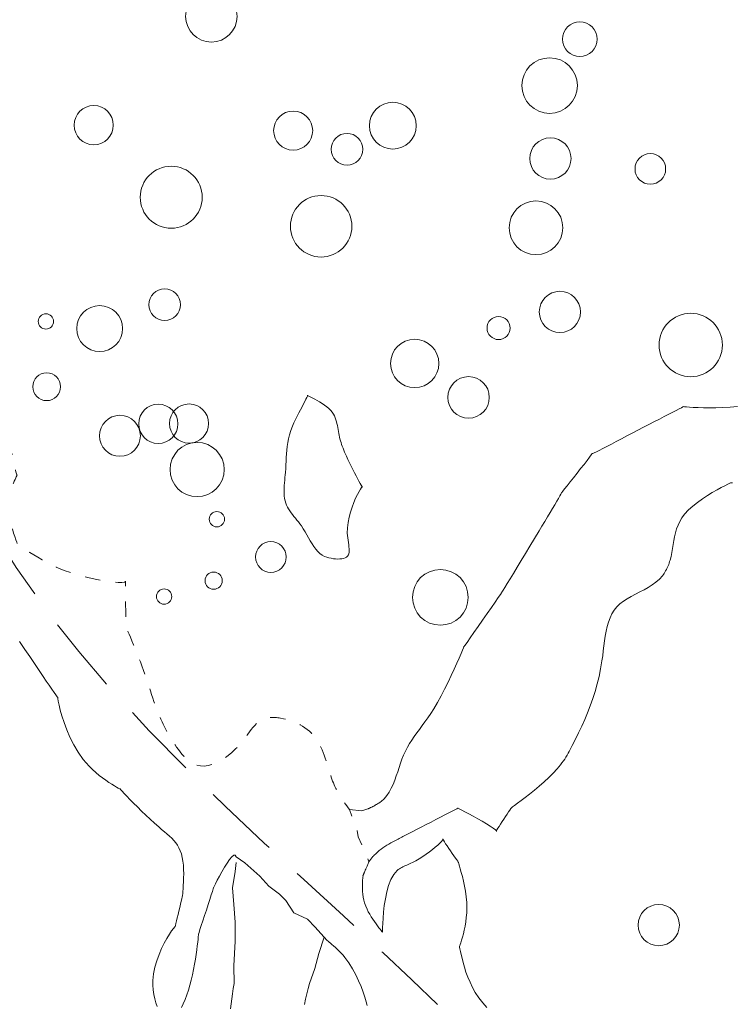
# Model space of a CAD drawing. Units: inches. Extents: x -26 to 110, y 176 to 330.
# Drawn here: x 13 to 18, y 283 to 290 of the extents above; entities that cross this region are included whole.
import ezdxf

# ---------------------------------------------------------------- set-up
doc = ezdxf.new("R2010")
doc.units = ezdxf.units.IN
doc.header["$MEASUREMENT"] = 0
doc.linetypes.add('DASHED', pattern=[0.75, 0.5, -0.25])
doc.layers.add('House Outlines', color=30, linetype='DASHED', lineweight=0, true_color=0xe67300)
doc.layers.add('Structures', color=30, linetype='Continuous', lineweight=0, true_color=0xe67300)
doc.layers.add('Postholes', color=7, linetype='Continuous', lineweight=0)

msp = doc.modelspace()

# ---------------------------------------------------------------- linework, layer by layer
at = {"layer": 'House Outlines', "color": 30, "linetype": 'DASHED', "lineweight": 0, "true_color": 0xe67300, "flags": 128}
msp.add_lwpolyline([(27.1559, 293.91), (27.3611, 293.6814), (27.5634, 293.4505), (27.7631, 293.2172), (27.9607, 292.9818), (28.1566, 292.7445), (28.3511, 292.5052), (28.5447, 292.2642), (28.7379, 292.0215), (28.9309, 291.7773), (29.1243, 291.5318), (29.3184, 291.285), (29.5137, 291.0371), (29.6865, 290.818), (29.8589, 290.5976), (30.0293, 290.3757), (30.1961, 290.1518), (30.3577, 289.9254), (30.5124, 289.6961), (30.6587, 289.4637), (30.7948, 289.2275), (30.9194, 288.9873), (31.0306, 288.7425), (31.127, 288.4928), (31.2068, 288.2378), (31.2698, 287.9732), (31.315, 287.7036), (31.3433, 287.4297), (31.3556, 287.1526), (31.3529, 286.8731), (31.336, 286.592), (31.3058, 286.3103), (31.2632, 286.0289), (31.2091, 285.7485), (31.1445, 285.4702), (31.0701, 285.1947), (30.987, 284.923), (30.8816, 284.6158), (30.7664, 284.3145), (30.642, 284.0185), (30.5091, 283.7275), (30.3684, 283.4411), (30.2205, 283.159), (30.0661, 282.8808), (29.9057, 282.606), (29.7401, 282.3344), (29.5699, 282.0655), (29.3958, 281.799), (29.2183, 281.5345), (29.0506, 281.2899), (28.8802, 281.0472), (28.7067, 280.8067), (28.5296, 280.5688), (28.3485, 280.3339), (28.1631, 280.1025), (27.9728, 279.8749), (27.7773, 279.6516), (27.5761, 279.4329), (27.3688, 279.2193), (27.1551, 279.0112), (26.9344, 278.809), (26.6914, 278.6007), (26.4404, 278.4007), (26.1816, 278.2102), (25.9153, 278.0303), (25.6417, 277.8622), (25.3612, 277.7072), (25.074, 277.5663), (24.7804, 277.4407), (24.4807, 277.3316), (24.175, 277.2402), (23.8638, 277.1676), (23.5472, 277.115), (23.2103, 277.0823), (22.87, 277.0725), (22.528, 277.0852), (22.1866, 277.1199), (21.8477, 277.1763), (21.5133, 277.2541), (21.1855, 277.3527), (20.8662, 277.4719), (20.5576, 277.6111), (20.2615, 277.7702), (19.98, 277.9486), (19.7152, 278.146), (19.4695, 278.3605), (19.2402, 278.5912), (19.0249, 278.8359), (18.8214, 279.0926), (18.6277, 279.359), (18.4415, 279.6329), (18.2606, 279.9122), (18.0828, 280.1947), (17.906, 280.4782), (17.7279, 280.7607), (17.5464, 281.0398), (17.3592, 281.3135), (17.2082, 281.5218), (17.0527, 281.7259), (16.8929, 281.9259), (16.7289, 282.1222), (16.5611, 282.3151), (16.3897, 282.505), (16.2148, 282.692), (16.0368, 282.8767), (15.8557, 283.0592), (15.6719, 283.2398), (15.4855, 283.4189), (15.2968, 283.5968), (15.0409, 283.8341), (14.7833, 284.0709), (14.526, 284.3086), (14.2712, 284.5484), (14.0209, 284.7916), (13.7773, 285.0393), (13.5423, 285.2928), (13.318, 285.5534), (13.1065, 285.8223), (12.91, 286.1008), (12.7304, 286.39), (12.5699, 286.6913), (12.4297, 287.0061), (12.3108, 287.3324), (12.213, 287.6683), (12.1363, 288.0119), (12.0806, 288.3614), (12.0459, 288.7149), (12.0322, 289.0706), (12.0394, 289.4266), (12.0674, 289.781), (12.1163, 290.1319), (12.1859, 290.4776), (12.2762, 290.8161), (12.3698, 291.0988), (12.4774, 291.3751), (12.5983, 291.6453), (12.7313, 291.9095), (12.8756, 292.168), (13.03, 292.421), (13.1938, 292.6688), (13.3658, 292.9115), (13.5451, 293.1494), (13.7307, 293.3827), (13.9217, 293.6116), (14.1171, 293.8364), (14.3017, 294.0416), (14.4894, 294.2434), (14.6802, 294.4415), (14.8741, 294.6359), (15.0712, 294.8266), (15.2717, 295.0133), (15.4756, 295.1961), (15.6829, 295.3747), (15.8938, 295.5491), (16.1084, 295.7193), (16.3266, 295.885), (16.5487, 296.0462), (16.773, 296.2017), (17.0011, 296.352), (17.233, 296.4966), (17.4688, 296.6349), (17.7085, 296.7663), (17.9521, 296.8904), (18.1995, 297.0064), (18.4508, 297.1138), (18.7061, 297.212), (18.9653, 297.3005), (19.2284, 297.3786), (19.4954, 297.4458), (19.8918, 297.5233), (20.2946, 297.5765), (20.7016, 297.6053), (21.1107, 297.6099), (21.5199, 297.5903), (21.927, 297.5466), (22.3299, 297.4789), (22.7267, 297.3873), (23.115, 297.2717), (23.493, 297.1325), (23.8584, 296.9695), (24.2092, 296.7829), (24.4994, 296.6029), (24.7782, 296.4068), (25.0465, 296.1962), (25.3053, 295.9728), (25.5557, 295.7381), (25.7986, 295.4936), (26.035, 295.241), (26.266, 294.9817), (26.4926, 294.7174), (26.7158, 294.4496), (26.9365, 294.18), (27.1559, 293.91)], close=True, dxfattribs=at)
at = {"layer": 'Postholes', "color": 7, "linetype": 'DASHED', "lineweight": 0}
msp.add_line((15.2335, 284.2208), (15.2072, 284.1854), dxfattribs=at)
at = {"layer": 'Postholes', "color": 7, "linetype": 'Continuous', "lineweight": 0, "ltscale": 0.125, "flags": 128}
msp.add_lwpolyline([(14.9188, 286.173), (14.9024, 286.1812), (14.8874, 286.1919), (14.8735, 286.205), (14.8605, 286.2199), (14.8482, 286.2365), (14.8366, 286.2543), (14.8253, 286.2732), (14.8141, 286.2927), (14.803, 286.3125), (14.7917, 286.3324), (14.7799, 286.3519), (14.7676, 286.3708), (14.7582, 286.384), (14.7486, 286.3967), (14.7388, 286.4092), (14.729, 286.4213), (14.7193, 286.4333), (14.7099, 286.4453), (14.7008, 286.4572), (14.6922, 286.4692), (14.6843, 286.4813), (14.6771, 286.4937), (14.6709, 286.5065), (14.6656, 286.5196), (14.6611, 286.5347), (14.6579, 286.5504), (14.6558, 286.5665), (14.6547, 286.583), (14.6544, 286.5998), (14.6549, 286.6168), (14.6558, 286.634), (14.6572, 286.6512), (14.6589, 286.6685), (14.6606, 286.6856), (14.6623, 286.7026), (14.6639, 286.7194), (14.6657, 286.7443), (14.667, 286.7688), (14.6681, 286.7928), (14.6692, 286.8166), (14.6706, 286.8404), (14.6726, 286.8643), (14.6753, 286.8885), (14.679, 286.9131), (14.6841, 286.9384), (14.6907, 286.9644), (14.6991, 286.9915), (14.7096, 287.0196), (14.7187, 287.0411), (14.7288, 287.0629), (14.7394, 287.0847), (14.7503, 287.1061), (14.7612, 287.1268), (14.7717, 287.1464), (14.7814, 287.1645), (14.7901, 287.1808), (14.7975, 287.1949), (14.8032, 287.2064), (14.8068, 287.2151), (14.8081, 287.2205), (14.808, 287.2211), (14.8079, 287.2217), (14.8077, 287.2221), (14.8075, 287.2223), (14.8072, 287.2224), (14.8071, 287.2225), (14.8069, 287.2224), (14.8069, 287.2222), (14.8069, 287.2219), (14.8071, 287.2215), (14.8075, 287.221), (14.8081, 287.2205), (14.8124, 287.2175), (14.8198, 287.2135), (14.8297, 287.2083), (14.8418, 287.2022), (14.8556, 287.195), (14.8705, 287.187), (14.8862, 287.178), (14.9021, 287.1683), (14.9179, 287.1577), (14.933, 287.1465), (14.9469, 287.1346), (14.9593, 287.122), (14.9684, 287.1106), (14.9762, 287.0988), (14.9827, 287.0868), (14.9882, 287.0744), (14.9926, 287.0618), (14.9963, 287.0491), (14.9993, 287.0363), (15.0018, 287.0235), (15.0041, 287.0107), (15.0061, 286.998), (15.0081, 286.9854), (15.0102, 286.973), (15.0127, 286.9609), (15.0154, 286.9489), (15.0184, 286.937), (15.0217, 286.9252), (15.0254, 286.9134), (15.0294, 286.9014), (15.0338, 286.8893), (15.0385, 286.877), (15.0436, 286.8643), (15.0491, 286.8513), (15.0549, 286.8378), (15.0612, 286.8238), (15.0708, 286.803), (15.081, 286.7815), (15.0916, 286.7597), (15.1023, 286.7381), (15.1128, 286.717), (15.1231, 286.6971), (15.1327, 286.6786), (15.1416, 286.6621), (15.1494, 286.6481), (15.1559, 286.6369), (15.1609, 286.629), (15.1641, 286.6249), (15.1645, 286.6246), (15.1648, 286.6244), (15.1651, 286.6243), (15.1653, 286.6243), (15.1654, 286.6244), (15.1654, 286.6245), (15.1654, 286.6247), (15.1653, 286.6248), (15.1651, 286.625), (15.1648, 286.625), (15.1645, 286.625), (15.1641, 286.6249), (15.1596, 286.6205), (15.1523, 286.6102), (15.1431, 286.5948), (15.1323, 286.5747), (15.1208, 286.5507), (15.1089, 286.5234), (15.0974, 286.4933), (15.0869, 286.4612), (15.0779, 286.4276), (15.0712, 286.3931), (15.0671, 286.3585), (15.0665, 286.3242), (15.0675, 286.3084), (15.0692, 286.2928), (15.0712, 286.2776), (15.0735, 286.263), (15.0756, 286.2489), (15.0774, 286.2355), (15.0787, 286.2229), (15.0792, 286.2111), (15.0786, 286.2003), (15.0768, 286.1906), (15.0734, 286.182), (15.0683, 286.1746), (15.0612, 286.1685), (15.0524, 286.1636), (15.042, 286.16), (15.0303, 286.1575), (15.0176, 286.1561), (15.0041, 286.1558), (14.9899, 286.1564), (14.9755, 286.1581), (14.9609, 286.1606), (14.9464, 286.164), (14.9323, 286.1681), (14.9188, 286.173)], close=True, dxfattribs=at)
for points in [[(15.2124, 284.5364), (15.219, 284.5395), (15.2254, 284.5427), (15.2319, 284.546), (15.2383, 284.5492), (15.2447, 284.5526), (15.251, 284.556), (15.2572, 284.5594), (15.2633, 284.563), (15.2692, 284.5668), (15.2751, 284.5706), (15.2808, 284.5746), (15.2863, 284.5788), (15.3063, 284.5969), (15.3238, 284.6174), (15.3391, 284.64), (15.3526, 284.6644), (15.3646, 284.6902), (15.3753, 284.717), (15.3852, 284.7445), (15.3945, 284.7723), (15.4035, 284.8002), (15.4126, 284.8276), (15.422, 284.8544), (15.4322, 284.8801), (15.4442, 284.9063), (15.4573, 284.9312), (15.4714, 284.9552), (15.4865, 284.9785), (15.5023, 285.0015), (15.5189, 285.0245), (15.5361, 285.0479), (15.554, 285.072), (15.5722, 285.0971), (15.5909, 285.1235), (15.6099, 285.1517), (15.6291, 285.1819), (15.6531, 285.2223), (15.6769, 285.2651), (15.7001, 285.3094), (15.7224, 285.3539), (15.7435, 285.3975), (15.7629, 285.4391), (15.7803, 285.4776), (15.7953, 285.5118), (15.8076, 285.5407), (15.8168, 285.563), (15.8225, 285.5777), (15.8243, 285.5836), (15.8241, 285.5836), (15.8239, 285.5834), (15.8238, 285.5832), (15.824, 285.5833), (15.8243, 285.5836), (15.8313, 285.5932), (15.8457, 285.6134), (15.866, 285.6423), (15.8907, 285.6776), (15.9184, 285.7173), (15.9475, 285.7591), (15.9766, 285.801), (16.0042, 285.8407), (16.0289, 285.8762), (16.0491, 285.9054), (16.0635, 285.926), (16.0704, 285.9359), (16.0707, 285.9362), (16.0708, 285.9365), (16.071, 285.9366), (16.0708, 285.9364), (16.0707, 285.9362), (16.0705, 285.936), (16.0729, 285.9402), (16.0801, 285.9522), (16.0916, 285.971), (16.1069, 285.9962), (16.1257, 286.0268), (16.1474, 286.0624), (16.1716, 286.102), (16.1979, 286.1452), (16.2258, 286.191), (16.2549, 286.239), (16.2847, 286.2883), (16.3148, 286.3382), (16.3334, 286.3692), (16.3518, 286.3997), (16.3695, 286.4294), (16.3865, 286.4578), (16.4024, 286.4845), (16.417, 286.5092), (16.43, 286.5313), (16.4413, 286.5504), (16.4505, 286.5663), (16.4574, 286.5784), (16.4618, 286.5862), (16.4634, 286.5895), (16.4632, 286.5895), (16.4631, 286.5893), (16.4629, 286.5892), (16.4628, 286.589), (16.4627, 286.5888), (16.4631, 286.5891), (16.4634, 286.5895), (16.4695, 286.5969), (16.4813, 286.6115), (16.4976, 286.6321), (16.5174, 286.657), (16.5394, 286.6848), (16.5625, 286.7142), (16.5856, 286.7437), (16.6075, 286.7717), (16.6271, 286.797), (16.6432, 286.8179), (16.6547, 286.8331), (16.6603, 286.8412), (16.6606, 286.8416), (16.6607, 286.842), (16.6608, 286.8422), (16.6606, 286.8421), (16.6603, 286.8418), (16.6602, 286.8416), (16.6602, 286.8414), (16.6603, 286.8412), (16.6643, 286.8421), (16.6738, 286.8463), (16.6882, 286.8533), (16.7071, 286.8628), (16.7299, 286.8746), (16.7562, 286.8884), (16.7854, 286.9037), (16.8171, 286.9205), (16.8507, 286.9382), (16.8858, 286.9567), (16.9218, 286.9755), (16.9583, 286.9946), (16.9947, 287.0133), (17.0305, 287.0317), (17.0654, 287.0495), (17.0988, 287.0665), (17.1302, 287.0824), (17.1592, 287.0972), (17.1853, 287.1104), (17.208, 287.122), (17.2268, 287.1318), (17.2414, 287.1394), (17.2511, 287.1448), (17.2555, 287.1476), (17.2556, 287.1478), (17.2557, 287.148), (17.2555, 287.1481), (17.2553, 287.148), (17.2553, 287.1477), (17.2555, 287.1476), (17.2611, 287.1464), (17.274, 287.1449), (17.2935, 287.1432), (17.3189, 287.1417), (17.3496, 287.1404), (17.3848, 287.1395), (17.424, 287.1392), (17.4664, 287.1396), (17.5113, 287.1409), (17.5581, 287.1433), (17.6061, 287.1469)], [(17.5731, 286.6523), (17.5614, 286.6515), (17.5611, 286.6515), (17.5609, 286.6516), (17.5611, 286.6518), (17.5614, 286.6518), (17.5616, 286.6517), (17.5614, 286.6515), (17.5559, 286.6484), (17.5433, 286.6419), (17.5245, 286.6324), (17.5008, 286.6201), (17.4732, 286.6052), (17.4427, 286.5879), (17.4106, 286.5686), (17.3778, 286.5474), (17.3455, 286.5245), (17.3148, 286.5002), (17.2868, 286.4748), (17.2625, 286.4484), (17.245, 286.4248), (17.2308, 286.4008), (17.2194, 286.3763), (17.2103, 286.3515), (17.2031, 286.3264), (17.1974, 286.3011), (17.1926, 286.2756), (17.1883, 286.25), (17.1841, 286.2244), (17.1796, 286.1988), (17.1742, 286.1732), (17.1676, 286.1478), (17.1648, 286.1388), (17.1618, 286.1299), (17.1586, 286.121), (17.1552, 286.1123), (17.1515, 286.1036), (17.1476, 286.0951), (17.1434, 286.0867), (17.1389, 286.0784), (17.1342, 286.0704), (17.1292, 286.0625), (17.1239, 286.0549), (17.1183, 286.0475), (17.0984, 286.0255), (17.0759, 286.0057), (17.0513, 285.9879), (17.0252, 285.9716), (16.998, 285.9563), (16.9702, 285.9417), (16.9425, 285.9273), (16.9152, 285.9127), (16.8889, 285.8976), (16.8642, 285.8814), (16.8414, 285.8637), (16.8212, 285.8443), (16.8037, 285.8224), (16.789, 285.7984), (16.7768, 285.7725), (16.7667, 285.745), (16.7584, 285.7161), (16.7517, 285.686), (16.7461, 285.655), (16.7413, 285.6232), (16.7371, 285.591), (16.7331, 285.5584), (16.729, 285.5259), (16.7245, 285.4935), (16.7157, 285.4423), (16.7052, 285.3922), (16.693, 285.3431), (16.6792, 285.295), (16.6641, 285.2478), (16.6477, 285.2016), (16.6303, 285.1562), (16.6118, 285.1118), (16.5925, 285.0682), (16.5726, 285.0254), (16.552, 284.9834), (16.5311, 284.9421), (16.5246, 284.9295), (16.518, 284.917), (16.5112, 284.9046), (16.5043, 284.8921), (16.497, 284.8797), (16.4895, 284.8672), (16.4815, 284.8547), (16.4731, 284.8422), (16.4641, 284.8296), (16.4546, 284.8169), (16.4444, 284.8041), (16.4335, 284.7912), (16.4073, 284.7628), (16.3784, 284.7341), (16.3477, 284.7058), (16.3159, 284.6782), (16.2842, 284.6518), (16.2532, 284.6271), (16.224, 284.6044), (16.1975, 284.5842), (16.1745, 284.5671), (16.1558, 284.5534), (16.1426, 284.5437), (16.1355, 284.5382), (16.1351, 284.5379), (16.1348, 284.5377), (16.1346, 284.5374), (16.1344, 284.5372), (16.1346, 284.5373), (16.1348, 284.5375), (16.135, 284.5377), (16.1352, 284.5379), (16.1355, 284.5382), (16.1358, 284.5386), (16.1361, 284.539), (16.1363, 284.5393), (16.1366, 284.5397), (16.1368, 284.54), (16.1369, 284.5402), (16.1365, 284.5397), (16.1361, 284.5391), (16.1355, 284.5382), (16.1314, 284.5324), (16.1249, 284.5231), (16.1165, 284.5109), (16.1066, 284.4966), (16.0959, 284.4808), (16.0848, 284.4643), (16.0738, 284.4476), (16.0634, 284.4316), (16.0541, 284.4169), (16.0464, 284.4041), (16.0409, 284.3941), (16.0379, 284.3874), (16.0376, 284.3863), (16.0375, 284.3854), (16.0375, 284.3848), (16.0377, 284.3845), (16.0378, 284.3843), (16.038, 284.3842), (16.0382, 284.3844), (16.0384, 284.3847), (16.0385, 284.3852), (16.0384, 284.3858), (16.0383, 284.3865), (16.0379, 284.3874), (16.0309, 284.3949), (16.0167, 284.4055), (15.9966, 284.4187), (15.972, 284.4336), (15.9445, 284.4496), (15.9153, 284.466), (15.8859, 284.4822), (15.8579, 284.4973), (15.8324, 284.5108), (15.8111, 284.5219), (15.7953, 284.53), (15.7865, 284.5343), (15.7858, 284.5346), (15.7853, 284.5348), (15.785, 284.5349), (15.7848, 284.5349), (15.785, 284.5348), (15.7853, 284.5347), (15.7855, 284.5346), (15.7858, 284.5344), (15.7862, 284.5343), (15.7865, 284.5343), (15.7868, 284.5343), (15.7871, 284.5343), (15.7873, 284.5343), (15.7875, 284.5344), (15.7877, 284.5344), (15.7877, 284.5346), (15.7875, 284.5346), (15.7873, 284.5345), (15.7869, 284.5344), (15.7865, 284.5343), (15.7795, 284.5313), (15.7668, 284.5251), (15.7491, 284.5162), (15.7272, 284.505), (15.7017, 284.4918), (15.6734, 284.4772), (15.6432, 284.4615), (15.6117, 284.4451), (15.5798, 284.4285), (15.5481, 284.412), (15.5174, 284.3961), (15.4885, 284.3812), (15.4794, 284.3765), (15.4705, 284.372), (15.4618, 284.3676), (15.4534, 284.3633), (15.4451, 284.359), (15.4369, 284.3549), (15.4289, 284.3507), (15.4209, 284.3467), (15.4129, 284.3426), (15.405, 284.3385), (15.3971, 284.3344), (15.3891, 284.3302), (15.3762, 284.3234), (15.3631, 284.3163), (15.3499, 284.3091), (15.3368, 284.3016), (15.3238, 284.2938), (15.3109, 284.2856), (15.2983, 284.2772), (15.2859, 284.2683), (15.2739, 284.259), (15.2623, 284.2493), (15.2511, 284.2392), (15.2406, 284.2285), (15.24, 284.2278), (15.2394, 284.2272), (15.2388, 284.2265), (15.2382, 284.2259), (15.2376, 284.2253), (15.237, 284.2246), (15.2364, 284.224), (15.2359, 284.2234), (15.2353, 284.2227), (15.2347, 284.2221), (15.2341, 284.2214), (15.2335, 284.2208)], [(15.2124, 284.5359), (15.212, 284.5357), (15.2115, 284.5355), (15.211, 284.5353), (15.2106, 284.5351), (15.2101, 284.5349), (15.2097, 284.5347), (15.2092, 284.5345), (15.2088, 284.5343), (15.2084, 284.5341), (15.208, 284.534), (15.2076, 284.5338), (15.2072, 284.5336), (15.2045, 284.5325), (15.2025, 284.5316), (15.2012, 284.531), (15.2004, 284.5307), (15.2001, 284.5305), (15.2003, 284.5306), (15.2009, 284.5309), (15.2017, 284.5313), (15.2029, 284.5318), (15.2042, 284.5323), (15.2057, 284.533), (15.2072, 284.5336)], [(15.2072, 284.5336), (15.2076, 284.5339), (15.2081, 284.5341), (15.2086, 284.5343), (15.209, 284.5346), (15.2095, 284.5348), (15.2099, 284.5351), (15.2104, 284.5353), (15.2108, 284.5355), (15.2112, 284.5357), (15.2116, 284.536), (15.212, 284.5362), (15.2124, 284.5364), (15.215, 284.5377), (15.2169, 284.5387), (15.2182, 284.5394), (15.219, 284.5398), (15.2192, 284.5399), (15.219, 284.5398), (15.2185, 284.5395), (15.2177, 284.5391), (15.2166, 284.5385), (15.2153, 284.5379), (15.2139, 284.5371), (15.2124, 284.5364)], [(14.3439, 284.1821), (14.3369, 284.1228), (14.3201, 284.0159), (14.3281, 283.9094), (14.3369, 283.7938), (14.3369, 283.6694), (14.3281, 283.5091), (14.3298, 283.3942), (14.3244, 283.3612), (14.3192, 283.3282), (14.3141, 283.2954), (14.3094, 283.2626), (14.3051, 283.23)], [(14.787, 283.2589), (14.795, 283.2937), (14.8033, 283.3277), (14.8118, 283.3611), (14.8204, 283.3942), (14.8546, 283.4916), (14.8801, 283.5894), (14.9162, 283.6957)]]:
    msp.add_lwpolyline(points, dxfattribs=at)
at = {"layer": 'Postholes', "color": 7, "linetype": 'DASHED', "lineweight": 0, "flags": 128}
msp.add_lwpolyline([(15.2072, 284.5336), (15.1614, 284.5177), (15.0797, 284.5256)], dxfattribs=at)
at = {"layer": 'Postholes', "color": 7, "linetype": 'Continuous', "lineweight": 0, "ltscale": 0.125}
for centre, radius in [((14.1813, 289.6858), 0.1672), ((16.5803, 289.5373), 0.1122), ((16.3834, 289.2354), 0.1807), ((15.3628, 288.9747), 0.1521), ((13.4156, 288.9781), 0.1276), ((14.714, 288.9424), 0.1271), ((15.0647, 288.8214), 0.103), ((16.3887, 288.7611), 0.1343), ((17.0392, 288.6932), 0.0998), ((13.9202, 288.509), 0.2017), ((14.896, 288.3203), 0.2), ((16.2946, 288.3106), 0.1747), ((13.878, 287.8097), 0.1028), ((16.4502, 287.7629), 0.1342), ((13.4542, 287.6552), 0.1494), ((13.1044, 287.7012), 0.0498), ((16.0511, 287.6585), 0.0752), ((17.3021, 287.5479), 0.2061), ((15.5052, 287.4279), 0.1574), ((13.1096, 287.2765), 0.0903), ((15.8559, 287.2071), 0.1351), ((13.8358, 287.035), 0.1276), ((14.0362, 287.0371), 0.1274), ((13.5861, 286.9572), 0.1333), ((14.0889, 286.7381), 0.1765), ((14.2173, 286.4148), 0.0499), ((14.5689, 286.169), 0.0999), ((14.1962, 286.0152), 0.0562), ((15.6722, 285.9065), 0.1813), ((13.8736, 285.9116), 0.0498), ((17.0937, 283.7746), 0.1343)]:
    msp.add_circle(centre, radius, dxfattribs=at)
at = {"layer": 'Structures', "color": 30, "linetype": 'DASHED', "lineweight": 0, "ltscale": 0.125, "true_color": 0xe67300, "flags": 128}
msp.add_lwpolyline([(18.7983, 296.8034), (18.7794, 296.779), (18.7605, 296.7549), (18.7415, 296.731), (18.7221, 296.7075), (18.7025, 296.6846), (18.6825, 296.6623), (18.662, 296.6409), (18.6409, 296.6205), (18.6192, 296.6011), (18.5968, 296.583), (18.5736, 296.5663), (18.5495, 296.551), (18.5204, 296.5354), (18.4902, 296.5217), (18.459, 296.5099), (18.4268, 296.4996), (18.3939, 296.4906), (18.3603, 296.4827), (18.3262, 296.4758), (18.2917, 296.4695), (18.2569, 296.4637), (18.222, 296.4581), (18.187, 296.4525), (18.1522, 296.4468), (18.1255, 296.442), (18.099, 296.437), (18.0727, 296.4315), (18.0467, 296.4254), (18.021, 296.4186), (17.9956, 296.4111), (17.9707, 296.4026), (17.9462, 296.3932), (17.9221, 296.3827), (17.8986, 296.371), (17.8756, 296.358), (17.8533, 296.3436), (17.8239, 296.3217), (17.7955, 296.2977), (17.7677, 296.2723), (17.7404, 296.2461), (17.7133, 296.2198), (17.6861, 296.1941), (17.6585, 296.1697), (17.6304, 296.1472), (17.6014, 296.1273), (17.5713, 296.1106), (17.5399, 296.098), (17.5069, 296.09), (17.4909, 296.088), (17.4746, 296.0869), (17.4581, 296.0866), (17.4413, 296.0869), (17.4244, 296.0876), (17.4074, 296.0885), (17.3904, 296.0894), (17.3734, 296.0901), (17.3565, 296.0905), (17.3399, 296.0903), (17.3235, 296.0894), (17.3073, 296.0875), (17.2633, 296.0764), (17.2219, 296.0575), (17.1827, 296.0322), (17.1453, 296.0018), (17.1093, 295.9676), (17.0743, 295.9309), (17.0399, 295.8931), (17.0056, 295.8554), (16.971, 295.8193), (16.9358, 295.7861), (16.8994, 295.757), (16.8616, 295.7334), (16.8398, 295.723), (16.8175, 295.7144), (16.7945, 295.707), (16.771, 295.7005), (16.7469, 295.6944), (16.7222, 295.6884), (16.697, 295.6821), (16.6713, 295.6749), (16.6449, 295.6665), (16.6181, 295.6566), (16.5907, 295.6446), (16.5627, 295.6302), (16.534, 295.6129), (16.5052, 295.5934), (16.4767, 295.5723), (16.4491, 295.5504), (16.4229, 295.5283), (16.3984, 295.5068), (16.3761, 295.4865), (16.3566, 295.4681), (16.3402, 295.4524), (16.3275, 295.4399), (16.3189, 295.4315), (16.3148, 295.4277), (16.3146, 295.4276), (16.3146, 295.4278), (16.3148, 295.428), (16.315, 295.428), (16.3148, 295.4277), (16.3128, 295.4241), (16.3082, 295.417), (16.3014, 295.4066), (16.2925, 295.3933), (16.2817, 295.3775), (16.2692, 295.3596), (16.255, 295.3398), (16.2395, 295.3186), (16.2228, 295.2963), (16.205, 295.2732), (16.1864, 295.2498), (16.1671, 295.2262), (16.1391, 295.1936), (16.1106, 295.1618), (16.0822, 295.1314), (16.0545, 295.1026), (16.0279, 295.0759), (16.003, 295.0515), (15.9805, 295.0297), (15.9607, 295.0111), (15.9444, 294.9958), (15.9319, 294.9843), (15.924, 294.9769), (15.921, 294.9738), (15.9212, 294.9739), (15.9215, 294.9741), (15.9218, 294.9742), (15.9216, 294.9742), (15.9214, 294.9741), (15.921, 294.9738), (15.9123, 294.9681), (15.8949, 294.9563), (15.8705, 294.9397), (15.8409, 294.9195), (15.8078, 294.8969), (15.7729, 294.873), (15.738, 294.8491), (15.7048, 294.8264), (15.6751, 294.806), (15.6505, 294.7892), (15.6329, 294.7771), (15.6239, 294.7709), (15.6234, 294.7706), (15.6231, 294.7704), (15.6229, 294.7702), (15.6231, 294.7704), (15.6233, 294.7705), (15.6235, 294.7706), (15.6238, 294.7708), (15.6199, 294.7681), (15.6076, 294.7591), (15.5877, 294.7445), (15.5612, 294.7244), (15.5291, 294.6993), (15.4924, 294.6697), (15.4521, 294.6358), (15.4089, 294.5981), (15.364, 294.557), (15.3183, 294.5128), (15.2727, 294.466), (15.2283, 294.4168), (15.185, 294.3649), (15.1441, 294.3121), (15.1059, 294.2595), (15.0707, 294.208), (15.0389, 294.1587), (15.0106, 294.1128), (14.9862, 294.0711), (14.966, 294.0348), (14.9503, 294.0049), (14.9393, 293.9824), (14.9334, 293.9685), (14.9329, 293.9641), (14.9331, 293.9642), (14.9333, 293.9643), (14.9335, 293.9645), (14.9338, 293.9647), (14.9339, 293.9649), (14.9341, 293.965), (14.9338, 293.9649), (14.9334, 293.9645), (14.9329, 293.9641), (14.9302, 293.9615), (14.9259, 293.9573), (14.9203, 293.9517), (14.9135, 293.9448), (14.9057, 293.9368), (14.8969, 293.9279), (14.8874, 293.9182), (14.8774, 293.9078), (14.8669, 293.897), (14.8561, 293.8858), (14.8452, 293.8745), (14.8344, 293.8632), (14.7879, 293.8139), (14.745, 293.7676), (14.7051, 293.7239), (14.6677, 293.6826), (14.6322, 293.6435), (14.598, 293.6063), (14.5646, 293.5707), (14.5314, 293.5365), (14.4979, 293.5035), (14.4634, 293.4714), (14.4275, 293.4399), (14.3896, 293.4088), (14.3651, 293.3898), (14.3399, 293.3708), (14.3141, 293.3516), (14.288, 293.3321), (14.2617, 293.3123), (14.2356, 293.2921), (14.2097, 293.2713), (14.1844, 293.2499), (14.1598, 293.2277), (14.1361, 293.2047), (14.1136, 293.1807), (14.0925, 293.1557), (14.0765, 293.1347), (14.0617, 293.1129), (14.0481, 293.0904), (14.0358, 293.0672), (14.0249, 293.0432), (14.0155, 293.0185), (14.0077, 292.9931), (14.0016, 292.967), (13.9972, 292.9401), (13.9947, 292.9125), (13.9942, 292.8843), (13.9958, 292.8553), (13.9978, 292.8366), (14.0004, 292.8178), (14.0033, 292.799), (14.0063, 292.7804), (14.0091, 292.762), (14.0114, 292.7442), (14.0128, 292.727), (14.0133, 292.7105), (14.0124, 292.695), (14.01, 292.6805), (14.0057, 292.6672), (13.9993, 292.6553), (13.9902, 292.6445), (13.9788, 292.6353), (13.9654, 292.6275), (13.9502, 292.6209), (13.9336, 292.6156), (13.9157, 292.6114), (13.897, 292.6081), (13.8775, 292.6058), (13.8578, 292.6042), (13.8379, 292.6033), (13.8181, 292.6029), (13.7988, 292.603), (13.7897, 292.6032), (13.7808, 292.6034), (13.772, 292.6037), (13.7634, 292.6039), (13.7549, 292.6042), (13.7465, 292.6043), (13.7383, 292.6044), (13.7302, 292.6043), (13.7221, 292.604), (13.7142, 292.6036), (13.7064, 292.603), (13.6986, 292.6021), (13.6641, 292.5947), (13.6309, 292.5821), (13.5992, 292.5648), (13.5686, 292.5436), (13.5392, 292.5189), (13.5107, 292.4913), (13.4832, 292.4614), (13.4563, 292.4299), (13.4301, 292.3972), (13.4044, 292.3641), (13.3791, 292.331), (13.354, 292.2985), (13.3405, 292.2813), (13.327, 292.2644), (13.3137, 292.2477), (13.3005, 292.2312), (13.2876, 292.2148), (13.2749, 292.1985), (13.2625, 292.1821), (13.2504, 292.1655), (13.2387, 292.1488), (13.2274, 292.1319), (13.2166, 292.1147), (13.2063, 292.0971), (13.1882, 292.0625), (13.1719, 292.0266), (13.1571, 291.9896), (13.1437, 291.9518), (13.1314, 291.9133), (13.1201, 291.8744), (13.1095, 291.8354), (13.0995, 291.7964), (13.0897, 291.7577), (13.0801, 291.7197), (13.0704, 291.6824), (13.0604, 291.6461), (13.0535, 291.6226), (13.0463, 291.5994), (13.039, 291.5764), (13.0314, 291.5534), (13.0237, 291.5302), (13.0157, 291.5065), (13.0075, 291.4823), (12.9991, 291.4573), (12.9906, 291.4312), (12.9818, 291.404), (12.9728, 291.3754), (12.9637, 291.3452), (12.953, 291.3086), (12.9422, 291.2704), (12.9316, 291.2316), (12.9212, 291.193), (12.9112, 291.1555), (12.9019, 291.12), (12.8934, 291.0872), (12.8858, 291.058), (12.8794, 291.0334), (12.8743, 291.014), (12.8707, 291.0009), (12.8688, 290.9948), (12.8686, 290.9946), (12.8685, 290.9944), (12.8684, 290.9946), (12.8685, 290.9948), (12.8687, 290.9949), (12.8704, 290.987), (12.873, 290.9683), (12.8761, 290.94), (12.8795, 290.9036), (12.8828, 290.8606), (12.8856, 290.8124), (12.8876, 290.7605), (12.8885, 290.7063), (12.888, 290.6512), (12.8856, 290.5968), (12.8811, 290.5444), (12.874, 290.4955), (12.8712, 290.4809), (12.8682, 290.4668), (12.8648, 290.4532), (12.8612, 290.44), (12.8574, 290.4271), (12.8533, 290.4146), (12.8491, 290.4024), (12.8446, 290.3905), (12.8399, 290.3788), (12.835, 290.3674), (12.83, 290.3561), (12.8248, 290.345), (12.8078, 290.3114), (12.7896, 290.2785), (12.7708, 290.2459), (12.7516, 290.2133), (12.7325, 290.18), (12.7138, 290.1458), (12.6959, 290.11), (12.6792, 290.0724), (12.664, 290.0323), (12.6507, 289.9894), (12.6397, 289.9432), (12.6314, 289.8933), (12.6272, 289.8554), (12.6245, 289.8163), (12.6229, 289.7767), (12.6223, 289.7377), (12.6227, 289.6999), (12.6237, 289.6643), (12.6252, 289.6316), (12.6271, 289.6029), (12.6292, 289.5789), (12.6313, 289.5605), (12.6333, 289.5486), (12.6349, 289.544), (12.6351, 289.5439), (12.6353, 289.544), (12.6355, 289.5444), (12.6356, 289.5446), (12.6357, 289.5448), (12.6356, 289.545), (12.6354, 289.5448), (12.6352, 289.5445), (12.6349, 289.544), (12.6333, 289.5404), (12.6309, 289.5343), (12.6278, 289.5259), (12.624, 289.5155), (12.6198, 289.5035), (12.6151, 289.4899), (12.6102, 289.4752), (12.6052, 289.4596), (12.6001, 289.4434), (12.5951, 289.4267), (12.5902, 289.41), (12.5857, 289.3934), (12.577, 289.3579), (12.57, 289.3243), (12.5646, 289.2925), (12.5604, 289.2621), (12.5572, 289.2329), (12.5547, 289.2047), (12.5526, 289.1773), (12.5508, 289.1504), (12.5489, 289.1238), (12.5466, 289.0972), (12.5437, 289.0705), (12.54, 289.0433), (12.5373, 289.0272), (12.5343, 289.0109), (12.5309, 288.9945), (12.5273, 288.9779), (12.5235, 288.9612), (12.5195, 288.9444), (12.5153, 288.9275), (12.511, 288.9106), (12.5066, 288.8937), (12.5022, 288.8768), (12.4978, 288.8599), (12.4934, 288.8431), (12.4797, 288.7892), (12.4666, 288.736), (12.4542, 288.6833), (12.4422, 288.6308), (12.4306, 288.5784), (12.4193, 288.5257), (12.4081, 288.4726), (12.397, 288.4189), (12.3858, 288.3642), (12.3745, 288.3083), (12.3629, 288.2512), (12.351, 288.1923), (12.3418, 288.1471), (12.3328, 288.1012), (12.3244, 288.055), (12.3172, 288.009), (12.3116, 287.9635), (12.3081, 287.9189), (12.3071, 287.8756), (12.309, 287.834), (12.3145, 287.7945), (12.3239, 287.7575), (12.3376, 287.7233), (12.3562, 287.6923), (12.3656, 287.6803), (12.3759, 287.6688), (12.3869, 287.6576), (12.3986, 287.6466), (12.4109, 287.6356), (12.4238, 287.6244), (12.437, 287.6128), (12.4506, 287.6008), (12.4644, 287.5882), (12.4784, 287.5747), (12.4925, 287.5602), (12.5066, 287.5447), (12.5259, 287.5211), (12.5447, 287.4958), (12.563, 287.4693), (12.5803, 287.4425), (12.5966, 287.4159), (12.6115, 287.3903), (12.6249, 287.3665), (12.6365, 287.345), (12.6461, 287.3266), (12.6534, 287.3119), (12.6583, 287.3017), (12.6604, 287.2967), (12.6605, 287.2965), (12.6605, 287.2963), (12.6603, 287.2965), (12.6602, 287.2967), (12.6602, 287.2969), (12.6604, 287.2967), (12.6634, 287.2935), (12.6694, 287.2859), (12.6782, 287.2744), (12.6892, 287.2593), (12.7022, 287.241), (12.7166, 287.2197), (12.7322, 287.1957), (12.7484, 287.1696), (12.765, 287.1414), (12.7815, 287.1116), (12.7974, 287.0806), (12.8125, 287.0486), (12.8296, 287.0079), (12.8448, 286.9668), (12.8582, 286.9262), (12.8699, 286.8869), (12.88, 286.8494), (12.8887, 286.8145), (12.896, 286.783), (12.9021, 286.7555), (12.907, 286.7327), (12.911, 286.7155), (12.914, 286.7044), (12.9162, 286.7003), (12.9164, 286.7003), (12.9167, 286.7004), (12.917, 286.7007), (12.9171, 286.7009), (12.9172, 286.7011), (12.9171, 286.7013), (12.9168, 286.7011), (12.9166, 286.7008), (12.9162, 286.7003), (12.9143, 286.697), (12.9113, 286.6913), (12.9075, 286.6835), (12.9031, 286.6737), (12.8983, 286.6622), (12.8931, 286.6492), (12.8879, 286.6348), (12.8828, 286.6193), (12.878, 286.6029), (12.8736, 286.5857), (12.8699, 286.568), (12.867, 286.55), (12.8641, 286.515), (12.8643, 286.48), (12.8672, 286.4457), (12.8721, 286.4125), (12.8786, 286.3809), (12.886, 286.3516), (12.8938, 286.3249), (12.9014, 286.3014), (12.9084, 286.2817), (12.9142, 286.2664), (12.9181, 286.2558), (12.9197, 286.2506), (12.9198, 286.2503), (12.9196, 286.2501), (12.9194, 286.2501), (12.9193, 286.2503), (12.9192, 286.2505), (12.9195, 286.2506), (12.9197, 286.2506), (12.9239, 286.2484), (12.9322, 286.243), (12.9444, 286.2349), (12.9601, 286.2245), (12.9789, 286.2121), (13.0006, 286.1981), (13.0248, 286.183), (13.0512, 286.167), (13.0795, 286.1508), (13.1093, 286.1345), (13.1402, 286.1186), (13.172, 286.1036), (13.2233, 286.0822), (13.275, 286.0636), (13.3262, 286.0479), (13.3762, 286.0347), (13.4239, 286.0241), (13.4686, 286.0158), (13.5093, 286.0097), (13.5452, 286.0058), (13.5754, 286.0039), (13.599, 286.0038), (13.6152, 286.0054), (13.623, 286.0086), (13.6233, 286.009), (13.6235, 286.0094), (13.6237, 286.0098), (13.6237, 286.0101), (13.6237, 286.0103), (13.6237, 286.0105), (13.6234, 286.0103), (13.6233, 286.01), (13.6232, 286.0094), (13.623, 286.0086), (13.6224, 285.9982), (13.6221, 285.9796), (13.6221, 285.9544), (13.6224, 285.9243), (13.6229, 285.8911), (13.6234, 285.8563), (13.624, 285.8217), (13.6246, 285.7888), (13.625, 285.7595), (13.6252, 285.7353), (13.6252, 285.7179), (13.6248, 285.7091), (13.6247, 285.7086), (13.6246, 285.7083), (13.6244, 285.7082), (13.6243, 285.7084), (13.6243, 285.7086), (13.6243, 285.7088), (13.6243, 285.709), (13.6246, 285.7092), (13.6248, 285.7091), (13.6272, 285.7054), (13.6317, 285.6968), (13.6378, 285.6837), (13.6455, 285.6667), (13.6544, 285.6465), (13.6642, 285.6235), (13.6748, 285.5984), (13.6858, 285.5717), (13.697, 285.544), (13.7082, 285.5158), (13.7191, 285.4878), (13.7294, 285.4605), (13.7405, 285.4301), (13.7507, 285.4012), (13.7601, 285.3737), (13.7688, 285.3475), (13.777, 285.3224), (13.7848, 285.2981), (13.7924, 285.2746), (13.8, 285.2517), (13.8076, 285.2291), (13.8154, 285.2068), (13.8236, 285.1845), (13.8322, 285.1621), (13.8388, 285.1461), (13.8456, 285.1299), (13.8528, 285.1137), (13.8604, 285.0973), (13.8683, 285.0808), (13.8766, 285.0642), (13.8852, 285.0476), (13.8942, 285.0309), (13.9036, 285.0141), (13.9134, 284.9972), (13.9236, 284.9803), (13.9342, 284.9634), (13.9447, 284.9474), (13.9555, 284.9314), (13.9666, 284.9158), (13.9782, 284.9007), (13.9902, 284.8862), (14.0026, 284.8724), (14.0153, 284.8596), (14.0285, 284.8479), (14.0421, 284.8374), (14.0561, 284.8284), (14.0705, 284.821), (14.0854, 284.8153), (14.1098, 284.81), (14.1349, 284.8092), (14.1608, 284.8124), (14.187, 284.8194), (14.2133, 284.8297), (14.2396, 284.8431), (14.2656, 284.8592), (14.291, 284.8776), (14.3156, 284.8981), (14.3393, 284.9202), (14.3617, 284.9437), (14.3826, 284.9682), (14.395, 284.9841), (14.4069, 285), (14.4183, 285.0158), (14.4296, 285.0313), (14.4408, 285.0463), (14.4521, 285.0605), (14.4636, 285.0738), (14.4756, 285.086), (14.488, 285.0969), (14.5012, 285.1064), (14.5152, 285.1141), (14.5303, 285.1199), (14.5378, 285.1219), (14.5456, 285.1236), (14.5537, 285.1247), (14.5619, 285.1255), (14.5703, 285.1259), (14.5788, 285.126), (14.5874, 285.1258), (14.5961, 285.1252), (14.6049, 285.1244), (14.6137, 285.1234), (14.6225, 285.1222), (14.6314, 285.1208), (14.6507, 285.117), (14.6697, 285.1126), (14.6885, 285.1073), (14.7068, 285.1012), (14.7248, 285.0944), (14.7422, 285.0867), (14.759, 285.0782), (14.7752, 285.0689), (14.7908, 285.0588), (14.8055, 285.0478), (14.8195, 285.0359), (14.8327, 285.0232), (14.8449, 285.0096), (14.8562, 284.9953), (14.8667, 284.9802), (14.8765, 284.9645), (14.8856, 284.9482), (14.8941, 284.9314), (14.9019, 284.9142), (14.9093, 284.8967), (14.9162, 284.8789), (14.9227, 284.861), (14.9288, 284.8428), (14.9346, 284.8247), (14.9386, 284.8119), (14.9425, 284.7991), (14.9464, 284.7864), (14.9502, 284.7737), (14.9541, 284.7611), (14.9581, 284.7486), (14.9621, 284.7361), (14.9664, 284.7238), (14.9708, 284.7115), (14.9755, 284.6994), (14.9804, 284.6874), (14.9856, 284.6755), (14.9919, 284.6623), (14.9986, 284.6494), (15.0057, 284.6365), (15.0131, 284.6238), (15.0207, 284.6113), (15.0287, 284.5988), (15.0369, 284.5865), (15.0452, 284.5742), (15.0537, 284.562), (15.0623, 284.5499), (15.071, 284.5377), (15.0797, 284.5256), (15.1263, 284.4129), (15.1377, 284.3489), (15.1614, 284.2964), (15.1843, 284.2555), (15.2072, 284.1854)], dxfattribs=at)
at = {"layer": 'Structures', "color": 30, "linetype": 'Continuous', "lineweight": 0, "ltscale": 0.125, "true_color": 0xe67300, "flags": 128}
for points in [[(12.9314, 285.6197), (12.9401, 285.6071), (12.9491, 285.594), (12.9583, 285.5806), (12.9679, 285.5666), (12.9778, 285.5522), (12.9986, 285.5217), (13.0203, 285.4898), (13.0425, 285.4571), (13.0647, 285.4245), (13.0864, 285.3926), (13.107, 285.3622), (13.1261, 285.3342), (13.1433, 285.3092), (13.1579, 285.288), (13.1695, 285.2714), (13.1776, 285.26), (13.1817, 285.2548), (13.1819, 285.2546), (13.1821, 285.2545), (13.1822, 285.2547), (13.1821, 285.2549), (13.1819, 285.255), (13.1817, 285.2548), (13.182, 285.2478), (13.1846, 285.231), (13.1896, 285.2058), (13.1974, 285.1733), (13.2082, 285.1349), (13.2221, 285.0919), (13.2395, 285.0455), (13.2605, 284.997), (13.2854, 284.9477), (13.3144, 284.8988), (13.3478, 284.8517), (13.3857, 284.8076), (13.4067, 284.7867), (13.4286, 284.767), (13.4507, 284.7486), (13.4727, 284.7317), (13.4941, 284.7163), (13.5144, 284.7025), (13.5332, 284.6904), (13.55, 284.6802), (13.5643, 284.6719), (13.5757, 284.6657), (13.5837, 284.6617), (13.5879, 284.6599), (13.5882, 284.6598), (13.5884, 284.6598), (13.5884, 284.66), (13.5881, 284.6601), (13.5879, 284.6602), (13.5879, 284.6599), (13.5914, 284.6553), (13.6002, 284.6455), (13.6135, 284.6313), (13.6307, 284.6132), (13.6514, 284.592), (13.6748, 284.5683), (13.7003, 284.5429), (13.7274, 284.5164), (13.7555, 284.4894), (13.7839, 284.4627), (13.812, 284.437), (13.8393, 284.4129), (13.8578, 284.397), (13.8755, 284.382), (13.8923, 284.3676), (13.9082, 284.3534), (13.9231, 284.3392), (13.9368, 284.3247), (13.9494, 284.3096), (13.9607, 284.2936), (13.9707, 284.2764), (13.9794, 284.2578), (13.9866, 284.2373), (13.9922, 284.2147), (13.9964, 284.1901), (13.9991, 284.1637), (14.0006, 284.1365), (14.0012, 284.109), (14.0009, 284.082), (14.0001, 284.0561), (13.9989, 284.0321), (13.9975, 284.0108), (13.9961, 283.9926), (13.9949, 283.9786), (13.9942, 283.9692), (13.994, 283.9652), (13.9942, 283.9653), (13.9943, 283.9656), (13.9944, 283.9659), (13.9944, 283.9661), (13.9945, 283.9663), (13.9945, 283.9665), (13.9943, 283.9663), (13.9942, 283.9659), (13.994, 283.9652), (13.9922, 283.9584), (13.9892, 283.9464), (13.9852, 283.9301), (13.9804, 283.9106), (13.9752, 283.889), (13.9697, 283.8662), (13.9643, 283.8434), (13.9591, 283.8216), (13.9545, 283.8019), (13.9507, 283.7852), (13.948, 283.7726), (13.9465, 283.7652), (13.9464, 283.7644), (13.9464, 283.7638), (13.9464, 283.7634), (13.9466, 283.7637), (13.9467, 283.764), (13.9467, 283.7644), (13.9467, 283.7647), (13.9466, 283.765), (13.9465, 283.7652), (13.9428, 283.7627), (13.9346, 283.7531), (13.9229, 283.737), (13.9084, 283.7152), (13.8922, 283.6882), (13.875, 283.6568), (13.8577, 283.6217), (13.8412, 283.5835), (13.8264, 283.543), (13.8141, 283.5007), (13.8052, 283.4574), (13.8006, 283.4138), (13.8003, 283.3831), (13.8023, 283.353), (13.8065, 283.3238), (13.8126, 283.2958), (13.8204, 283.2696), (13.8296, 283.2455)], [(15.1694, 284.0988), (15.1677, 284.0815), (15.1663, 284.0641), (15.1651, 284.0467), (15.1644, 284.0291), (15.1644, 284.0113), (15.1651, 283.9934), (15.1668, 283.9751), (15.1696, 283.9566), (15.1736, 283.9377), (15.1791, 283.9184), (15.1861, 283.8987), (15.1949, 283.8786), (15.2033, 283.8619), (15.2126, 283.8452), (15.2226, 283.8286), (15.233, 283.8124), (15.2435, 283.797), (15.2538, 283.7825), (15.2636, 283.7691), (15.2726, 283.7573), (15.2805, 283.7471), (15.2871, 283.739), (15.2921, 283.733), (15.2951, 283.7296), (15.2955, 283.7291), (15.2958, 283.7288), (15.296, 283.7287), (15.2959, 283.7289), (15.2957, 283.7291), (15.2954, 283.7294), (15.2952, 283.7295), (15.295, 283.7296), (15.2948, 283.7294), (15.2948, 283.7291), (15.2948, 283.7289), (15.295, 283.729), (15.295, 283.7292), (15.2951, 283.7296), (15.2956, 283.7389), (15.2962, 283.7583), (15.2973, 283.786), (15.2993, 283.8204), (15.3025, 283.8597), (15.3074, 283.9023), (15.3142, 283.9465), (15.3235, 283.9904), (15.3355, 284.0325), (15.3506, 284.071), (15.3693, 284.1042), (15.3918, 284.1304), (15.3985, 284.1361), (15.4056, 284.1412), (15.4129, 284.1459), (15.4206, 284.1502), (15.4284, 284.1542), (15.4366, 284.158), (15.445, 284.1617), (15.4536, 284.1653), (15.4624, 284.169), (15.4715, 284.1729), (15.4808, 284.177), (15.4902, 284.1814), (15.5122, 284.1928), (15.5346, 284.2057), (15.5571, 284.2199), (15.5792, 284.2349), (15.6005, 284.2503), (15.6204, 284.2656), (15.6387, 284.2805), (15.6548, 284.2945), (15.6683, 284.3072), (15.6788, 284.3182), (15.6858, 284.3271), (15.6889, 284.3335), (15.689, 284.3344), (15.689, 284.3351), (15.6889, 284.3357), (15.6888, 284.3362), (15.6886, 284.3365), (15.6884, 284.3367), (15.6882, 284.3365), (15.6882, 284.3361), (15.6883, 284.3354), (15.6885, 284.3346), (15.6889, 284.3335), (15.6923, 284.3268), (15.6984, 284.3167), (15.7065, 284.3039), (15.7161, 284.2892), (15.7269, 284.2733), (15.7382, 284.2567), (15.7495, 284.2403), (15.7604, 284.2248), (15.7703, 284.2107), (15.7787, 284.1989), (15.7852, 284.19), (15.7891, 284.1847), (15.7897, 284.184), (15.7901, 284.1836), (15.7903, 284.1834), (15.7902, 284.1838), (15.79, 284.184), (15.7897, 284.1843), (15.7895, 284.1845), (15.7893, 284.1847), (15.7891, 284.1847), (15.7894, 284.1816), (15.7919, 284.1727), (15.7962, 284.1586), (15.8019, 284.1397), (15.8085, 284.1168), (15.8155, 284.0902), (15.8227, 284.0606), (15.8295, 284.0285), (15.8355, 283.9944), (15.8403, 283.9588), (15.8435, 283.9224), (15.8445, 283.8856), (15.8436, 283.8549), (15.8411, 283.8248), (15.8375, 283.7955), (15.8329, 283.7675), (15.8277, 283.7412), (15.8221, 283.7169), (15.8164, 283.6951), (15.8109, 283.676), (15.8058, 283.6601), (15.8015, 283.6478), (15.7982, 283.6394), (15.7962, 283.6353), (15.796, 283.635), (15.7958, 283.6349), (15.7956, 283.6349), (15.7956, 283.6352), (15.7957, 283.6354), (15.7959, 283.6355), (15.7962, 283.6353), (15.7976, 283.6304), (15.7999, 283.6197), (15.8032, 283.6038), (15.8075, 283.5833), (15.8132, 283.5589), (15.8202, 283.5314), (15.8288, 283.5013), (15.8391, 283.4694), (15.8512, 283.4364), (15.8653, 283.4029), (15.8815, 283.3695), (15.8999, 283.3371), (15.9232, 283.3025), (15.9487, 283.2699), (15.9756, 283.2396)], [(13.986, 283.2384), (13.9984, 283.2633), (14.0102, 283.2907), (14.0214, 283.3202), (14.0318, 283.3513), (14.0415, 283.3836), (14.0503, 283.4166), (14.0585, 283.4514), (14.0658, 283.486), (14.0721, 283.52), (14.0777, 283.5528), (14.0824, 283.5841), (14.0864, 283.6133), (14.0897, 283.6398), (14.0924, 283.6633), (14.0945, 283.6832), (14.096, 283.6991), (14.0971, 283.7103), (14.0977, 283.7166), (14.0978, 283.7171), (14.0978, 283.7174), (14.0979, 283.7177), (14.0979, 283.7179), (14.0979, 283.7177), (14.0979, 283.7175), (14.0979, 283.7172), (14.0978, 283.7169), (14.0977, 283.7166), (14.0977, 283.7163), (14.0976, 283.7159), (14.0975, 283.7156), (14.0974, 283.7153), (14.0973, 283.7151), (14.0972, 283.7149), (14.0973, 283.7151), (14.0974, 283.7154), (14.0975, 283.7159), (14.0977, 283.7166), (14.1011, 283.7271), (14.1073, 283.7461), (14.1158, 283.772), (14.1259, 283.8029), (14.1371, 283.837), (14.1487, 283.8726), (14.1602, 283.9079), (14.1709, 283.9411), (14.1803, 283.9704), (14.1878, 283.994), (14.1927, 284.0103), (14.1944, 284.0173), (14.1942, 284.0172), (14.194, 284.017), (14.1939, 284.0167), (14.1937, 284.0164), (14.1937, 284.0162), (14.1936, 284.016), (14.1938, 284.0162), (14.1941, 284.0166), (14.1944, 284.0173), (14.1992, 284.0264), (14.2079, 284.0434), (14.2198, 284.0663), (14.2341, 284.0932), (14.25, 284.1221), (14.2668, 284.1511), (14.2836, 284.1783), (14.2998, 284.2017), (14.3145, 284.2194), (14.327, 284.2294), (14.3364, 284.2299), (14.3421, 284.2188), (14.3984, 284.18), (14.4388, 284.145), (14.4968, 284.0926), (14.5549, 284.0285), (14.6252, 283.9759), (14.6656, 283.9353), (14.7193, 283.8535), (14.8063, 283.8129), (14.8582, 283.7606), (14.9329, 283.676), (14.9326, 283.6762), (14.9322, 283.6764), (14.932, 283.6767), (14.9317, 283.6768), (14.9315, 283.677), (14.9319, 283.6767), (14.9323, 283.6764), (14.9329, 283.676), (14.9363, 283.6734), (14.9416, 283.6693), (14.9486, 283.6637), (14.957, 283.6569), (14.9667, 283.6487), (14.9774, 283.6394), (14.9889, 283.629), (15.001, 283.6177), (15.0135, 283.6054), (15.026, 283.5923), (15.0385, 283.5785), (15.0507, 283.5641), (15.0771, 283.5283), (15.1007, 283.4906), (15.1216, 283.4518), (15.1398, 283.413), (15.1556, 283.375), (15.1688, 283.339), (15.1798, 283.3057), (15.1886, 283.2763), (15.1952, 283.2517)], [(15.2072, 284.1854), (15.2047, 284.1798), (15.2023, 284.1743), (15.2, 284.169), (15.1977, 284.1637), (15.1954, 284.1587), (15.1933, 284.1539), (15.1914, 284.1494), (15.1896, 284.1453), (15.1879, 284.1415), (15.1865, 284.1383), (15.1853, 284.1355), (15.1843, 284.1333), (15.1837, 284.132), (15.1833, 284.131), (15.183, 284.1303), (15.1828, 284.1299), (15.1828, 284.1298), (15.1828, 284.1299), (15.1829, 284.1302), (15.1831, 284.1306), (15.1834, 284.1312), (15.1837, 284.1318), (15.184, 284.1326), (15.1843, 284.1333)], [(15.1843, 284.1333), (15.1828, 284.1298), (15.1813, 284.1263), (15.1798, 284.1228), (15.1783, 284.1195), (15.1769, 284.1162), (15.1756, 284.1131), (15.1743, 284.1101), (15.1731, 284.1074), (15.172, 284.1048), (15.171, 284.1026), (15.1701, 284.1005), (15.1694, 284.0988), (15.1686, 284.0972), (15.1681, 284.0959), (15.1678, 284.0951), (15.1676, 284.0946), (15.1675, 284.0945), (15.1675, 284.0946), (15.1677, 284.0949), (15.1679, 284.0955), (15.1682, 284.0962), (15.1686, 284.097), (15.169, 284.0979), (15.1694, 284.0988)]]:
    msp.add_lwpolyline(points, dxfattribs=at)

doc.saveas('drawing.dxf')
